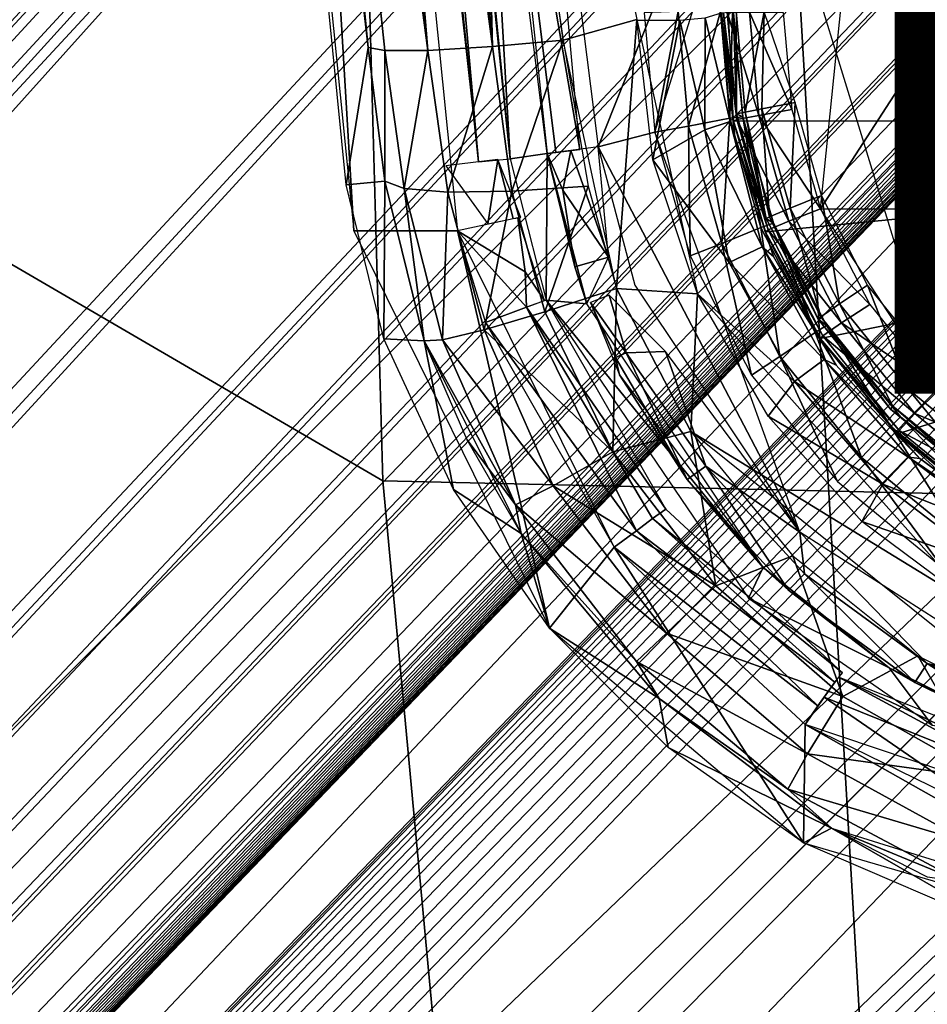
# Model space of a CAD drawing. Units: inches. Extents: x -12.2 to 11.4, y -10.6 to 10.4.
# Drawn here: x -4 to -3.5, y -3.6 to -3 of the extents above; entities that cross this region are included whole.
import ezdxf

# ---------------------------------------------------------------- set-up
doc = ezdxf.new("R2010")
doc.units = ezdxf.units.IN
doc.header["$MEASUREMENT"] = 0
for name, color, linetype in [('SEAT-BASE', 5, 'Continuous'), ('SEAT-FABRIC', 5, 'Continuous'), ('SEAT-PROD_NO', 7, 'Continuous')]:
    doc.layers.add(name, color=color, linetype=linetype)
doc.styles.get("Standard").update_dxf_attribs({"font": 'arial.ttf'})

msp = doc.modelspace()

# ---------------------------------------------------------------- linework, layer by layer
at = {"layer": 'SEAT-BASE'}
for points in [[(-8.94937, -8.25812, 2.9643), (-2.27899, -1.05576, 7.833), (-8.93879, -8.24522, 2.93097)], [(-8.94937, -8.25812, 2.9643), (-2.28788, -1.06902, 7.86458), (-2.27899, -1.05576, 7.833)], [(-8.93383, -8.3203, 2.54361), (-8.93879, -8.24522, 2.93097), (-2.27899, -1.05576, 7.833)], [(-8.93383, -8.3203, 2.54361), (-2.27899, -1.05576, 7.833), (-2.24953, -1.08522, 7.13843)], [(-8.95122, -8.26765, 2.98083), (-2.28788, -1.06902, 7.86458), (-8.94937, -8.25812, 2.9643)], [(-8.95122, -8.26765, 2.98083), (-2.28921, -1.07837, 7.8801), (-2.28788, -1.06902, 7.86458)], [(-8.95006, -8.27935, 2.99641), (-2.28921, -1.07837, 7.8801), (-8.95122, -8.26765, 2.98083)], [(-8.95006, -8.27935, 2.99641), (-2.28775, -1.08964, 7.89466), (-2.28921, -1.07837, 7.8801)], [(-8.93383, -8.3203, 2.54361), (-2.24953, -1.08522, 7.13843), (-8.87196, -8.38222, 2.26805)], [(-8.87196, -8.38222, 2.26805), (-2.24953, -1.08522, 7.13843), (-8.83855, -8.41561, 2.1663)], [(-8.83855, -8.41561, 2.1663), (-2.24953, -1.08522, 7.13843), (-2.13405, -1.2007, 6.44092)], [(-8.94577, -8.29268, 3.01015), (-2.28775, -1.08964, 7.89466), (-8.95006, -8.27935, 2.99641)], [(-8.94577, -8.29268, 3.01015), (-2.28341, -1.10239, 7.90746), (-2.28775, -1.08964, 7.89466)], [(-8.93876, -8.30679, 3.02132), (-2.28341, -1.10239, 7.90746), (-8.94577, -8.29268, 3.01015)], [(-8.93876, -8.30679, 3.02132), (-2.2766, -1.1158, 7.91789), (-2.28341, -1.10239, 7.90746)], [(-8.91926, -8.33491, 3.03606), (-2.2766, -1.1158, 7.91789), (-8.93876, -8.30679, 3.02132)], [(-8.91926, -8.33491, 3.03606), (-2.26791, -1.12919, 7.92572), (-2.2766, -1.1158, 7.91789)], [(-2.26791, -1.12919, 7.92572), (-8.91926, -8.33491, 3.03606), (-2.25812, -1.14252, 7.93195)], [(-8.91926, -8.33491, 3.03606), (-1.95142, -1.38332, 8.07771), (-2.25812, -1.14252, 7.93195)], [(-8.83855, -8.41561, 2.1663), (-2.13405, -1.2007, 6.44092), (-8.81194, -8.44208, 2.10457)], [(-8.81194, -8.44208, 2.10457), (-2.13405, -1.2007, 6.44092), (-8.79644, -8.45749, 2.07623)], [(-8.79644, -8.45749, 2.07623), (-2.13405, -1.2007, 6.44092), (-2.05573, -1.27901, 6.22097)], [(-8.79644, -8.45749, 2.07623), (-2.05573, -1.27901, 6.22097), (-8.77871, -8.47515, 2.05086)], [(-8.77871, -8.47515, 2.05086), (-2.05573, -1.27901, 6.22097), (-8.76878, -8.48508, 2.03986)], [(-8.76878, -8.48508, 2.03986), (-2.05573, -1.27901, 6.22097), (-2.017, -1.31774, 6.14613)], [(-8.76878, -8.48508, 2.03986), (-2.017, -1.31774, 6.14613), (-8.75809, -8.49578, 2.03053)], [(-8.75809, -8.49578, 2.03053), (-2.017, -1.31774, 6.14613), (-1.98069, -1.35405, 6.09281)], [(-8.75809, -8.49578, 2.03053), (-1.98069, -1.35405, 6.09281), (-8.74667, -8.5072, 2.02335)], [(-8.74667, -8.5072, 2.02335), (-1.98069, -1.35405, 6.09281), (-1.94833, -1.38642, 6.05867)], [(-8.7757, -8.4784, 3.09786), (-1.95142, -1.38332, 8.07771), (-8.91926, -8.33491, 3.03606)], [(-8.7757, -8.4784, 3.09786), (-1.66671, -1.66803, 8.11854), (-1.95142, -1.38332, 8.07771)], [(-8.74667, -8.5072, 2.02335), (-1.94833, -1.38642, 6.05867), (-8.73461, -8.51932, 2.01869)], [(-8.73461, -8.51932, 2.01869), (-1.94833, -1.38642, 6.05867), (-8.72868, -8.52533, 2.0174)], [(-8.72868, -8.52533, 2.0174), (-1.94833, -1.38642, 6.05867), (-1.9214, -1.41334, 6.04015)], [(-1.74377, -1.40691, 7.8527), (-5.79137, -5.60276, 4.91752), (-5.78747, -5.5951, 4.90132)], [(-1.74766, -1.41429, 7.86849), (-5.79137, -5.60276, 4.91752), (-1.74377, -1.40691, 7.8527)], [(-1.87889, -1.46353, 6.04599), (-1.74377, -1.40691, 7.8527), (-5.78747, -5.5951, 4.90132)], [(-8.72868, -8.52533, 2.0174), (-1.9214, -1.41334, 6.04015), (-8.72261, -8.53148, 2.01663)], [(-8.72261, -8.53148, 2.01663), (-1.9214, -1.41334, 6.04015), (-8.71619, -8.53796, 2.01627)], [(-8.71619, -8.53796, 2.01627), (-1.9214, -1.41334, 6.04015), (-1.90133, -1.43342, 6.03304)], [(-3.72676, -3.02572, 15.6259), (-3.85991, -1.4115, 15.5493), (-3.73675, -2.64694, 15.58166)], [(-3.72676, -3.02572, 15.6259), (-3.83297, -2.22267, 15.59568), (-3.85991, -1.4115, 15.5493)], [(-1.74904, -1.42364, 7.88366), (-5.79137, -5.60276, 4.91752), (-1.74766, -1.41429, 7.86849)], [(-1.74904, -1.42364, 7.88366), (-5.79263, -5.61249, 4.93303), (-5.79137, -5.60276, 4.91752)], [(-1.74794, -1.43461, 7.89772), (-5.79263, -5.61249, 4.93303), (-1.74904, -1.42364, 7.88366)], [(-8.71619, -8.53796, 2.01627), (-1.90133, -1.43342, 6.03304), (-1.88942, -1.44533, 6.03192)], [(-1.74794, -1.43461, 7.89772), (-5.79126, -5.62389, 4.94733), (-5.79263, -5.61249, 4.93303)], [(-1.74439, -1.44686, 7.91022), (-5.79126, -5.62389, 4.94733), (-1.74794, -1.43461, 7.89772)], [(-8.71619, -8.53796, 2.01627), (-1.88942, -1.44533, 6.03192), (-8.70994, -8.54423, 2.01618)], [(-1.88619, -1.44856, 6.03192), (-8.70994, -8.54423, 2.01618), (-1.88942, -1.44533, 6.03192)], [(-5.88434, -5.61005, 3.67787), (-8.70994, -8.54423, 2.01618), (-1.88619, -1.44856, 6.03192)], [(-1.88619, -1.44856, 6.03192), (-5.88036, -5.6142, 3.67844), (-5.88434, -5.61005, 3.67787)], [(-1.88402, -1.45071, 6.03203), (-5.88036, -5.6142, 3.67844), (-1.88619, -1.44856, 6.03192)], [(-1.88199, -1.45297, 6.03257), (-5.88036, -5.6142, 3.67844), (-1.88402, -1.45071, 6.03203)], [(-1.74439, -1.44686, 7.91022), (-5.78728, -5.63661, 4.95989), (-5.79126, -5.62389, 4.94733)], [(-1.73842, -1.46, 7.92069), (-5.78728, -5.63661, 4.95989), (-1.74439, -1.44686, 7.91022)], [(-1.88199, -1.45297, 6.03257), (-5.8786, -5.61654, 3.67959), (-5.88036, -5.6142, 3.67844)], [(-1.88027, -1.45531, 6.0338), (-5.8786, -5.61654, 3.67959), (-1.88199, -1.45297, 6.03257)], [(-1.88027, -1.45531, 6.0338), (-5.87723, -5.61889, 3.68141), (-5.8786, -5.61654, 3.67959)], [(-1.879, -1.45753, 6.03557), (-5.87723, -5.61889, 3.68141), (-1.88027, -1.45531, 6.0338)], [(-1.879, -1.45753, 6.03557), (-5.87637, -5.62103, 3.68373), (-5.87723, -5.61889, 3.68141)], [(-1.87794, -1.46128, 6.0404), (-5.87704, -5.62499, 3.69186), (-5.87612, -5.62276, 3.68635)], [(-1.87824, -1.46257, 6.04319), (-5.87704, -5.62499, 3.69186), (-1.87794, -1.46128, 6.0404)], [(-5.87704, -5.62499, 3.69186), (-1.87824, -1.46257, 6.04319), (-1.87889, -1.46353, 6.04599)], [(-1.87821, -1.45954, 6.03777), (-5.87637, -5.62103, 3.68373), (-1.879, -1.45753, 6.03557)], [(-1.87821, -1.45954, 6.03777), (-5.87612, -5.62276, 3.68635), (-5.87637, -5.62103, 3.68373)], [(-1.87794, -1.46128, 6.0404), (-5.87612, -5.62276, 3.68635), (-1.87821, -1.45954, 6.03777)], [(-1.73842, -1.46, 7.92069), (-5.78076, -5.65022, 4.97024), (-5.78728, -5.63661, 4.95989)], [(-1.7302, -1.47365, 7.92879), (-5.78076, -5.65022, 4.97024), (-1.73842, -1.46, 7.92069)], [(-1.87889, -1.46353, 6.04599), (-5.78747, -5.5951, 4.90132), (-5.87704, -5.62499, 3.69186)], [(-1.7302, -1.47365, 7.92879), (-5.77197, -5.66426, 4.97811), (-5.78076, -5.65022, 4.97024)], [(-1.72007, -1.48733, 7.93431), (-5.77197, -5.66426, 4.97811), (-1.7302, -1.47365, 7.92879)], [(-1.72007, -1.48733, 7.93431), (-5.76125, -5.67823, 4.98324), (-5.77197, -5.66426, 4.97811)], [(-1.70835, -1.50058, 7.93704), (-5.76125, -5.67823, 4.98324), (-1.72007, -1.48733, 7.93431)], [(-5.76125, -5.67823, 4.98324), (-1.70835, -1.50058, 7.93704), (-5.74893, -5.69164, 4.98539)], [(-1.60366, -1.60499, 7.94304), (-5.74893, -5.69164, 4.98539), (-1.70835, -1.50058, 7.93704)], [(-3.92405, -1.51361, 15.62211), (-3.83297, -2.22267, 15.59568), (-3.76769, -3.02818, 15.66735)], [(-3.90784, -1.96508, 15.67074), (-3.92405, -1.51361, 15.62211), (-3.76769, -3.02818, 15.66735)], [(-3.7156, -3.09666, 16.0971), (-3.73588, -2.74494, 15.84516), (-3.86993, -1.52958, 16.06731)], [(-3.86993, -1.52958, 16.06731), (-3.8682, -1.61033, 16.0815), (-3.7156, -3.09666, 16.0971)], [(-3.91075, -1.53179, 16.10287), (-3.97391, -1.55624, 16.10035), (-3.81443, -3.14226, 16.13094)], [(-3.7355, -3.0985, 16.12769), (-3.89189, -1.61168, 16.10213), (-3.91075, -1.53179, 16.10287)], [(-3.91075, -1.53179, 16.10287), (-3.81443, -3.14226, 16.13094), (-3.74868, -3.14224, 16.13381)], [(-3.80543, -3.02631, 15.76929), (-3.97391, -1.55624, 16.10035), (-3.93857, -1.66876, 15.70712)], [(-3.80543, -3.02631, 15.76929), (-3.81922, -3.11316, 16.13015), (-3.97391, -1.55624, 16.10035)], [(-5.74186, -5.74319, 4.97007), (-5.74893, -5.69164, 4.98539), (-1.60366, -1.60499, 7.94304)], [(-5.69032, -5.75027, 4.98539), (-5.74186, -5.74319, 4.97007), (-1.60366, -1.60499, 7.94304)], [(-5.69032, -5.75027, 4.98539), (-1.60366, -1.60499, 7.94304), (-1.49925, -1.70967, 7.93704)], [(-3.7355, -3.0985, 16.12769), (-3.8682, -1.61033, 16.0815), (-3.89189, -1.61168, 16.10213)], [(-3.7156, -3.09666, 16.0971), (-3.8682, -1.61033, 16.0815), (-3.7355, -3.0985, 16.12769)], [(-1.66671, -1.66803, 8.11854), (-8.7757, -8.4784, 3.09786), (-8.62642, -8.62775, 3.11854)], [(-8.47707, -8.77703, 3.09786), (-1.66671, -1.66803, 8.11854), (-8.62642, -8.62775, 3.11854)], [(-1.66671, -1.66803, 8.11854), (-8.47707, -8.77703, 3.09786), (-1.38199, -1.95275, 8.07771)], [(-3.90784, -1.96508, 15.67074), (-3.79484, -3.02825, 15.71894), (-3.93857, -1.66876, 15.70712)], [(-3.93857, -1.66876, 15.70712), (-3.79484, -3.02825, 15.71894), (-3.80543, -3.02631, 15.76929)], [(-1.486, -1.7214, 7.93431), (-5.69032, -5.75027, 4.98539), (-1.49925, -1.70967, 7.93704)], [(-5.69032, -5.75027, 4.98539), (-1.486, -1.7214, 7.93431), (-5.6769, -5.76257, 4.98324)], [(-5.6769, -5.76257, 4.98324), (-1.486, -1.7214, 7.93431), (-5.66293, -5.7733, 4.97811)], [(-5.66293, -5.7733, 4.97811), (-1.486, -1.7214, 7.93431), (-1.47232, -1.73153, 7.92879)], [(-5.66293, -5.7733, 4.97811), (-1.47232, -1.73153, 7.92879), (-1.45867, -1.73975, 7.92069)], [(-5.66293, -5.7733, 4.97811), (-1.45867, -1.73975, 7.92069), (-5.64889, -5.78208, 4.97024)], [(-5.64889, -5.78208, 4.97024), (-1.45867, -1.73975, 7.92069), (-1.44553, -1.74572, 7.91022)], [(-5.64889, -5.78208, 4.97024), (-1.44553, -1.74572, 7.91022), (-5.63528, -5.78861, 4.95989)], [(-5.63528, -5.78861, 4.95989), (-1.44553, -1.74572, 7.91022), (-1.43329, -1.74926, 7.89772)], [(-5.63528, -5.78861, 4.95989), (-1.43329, -1.74926, 7.89772), (-5.62257, -5.79259, 4.94733)], [(-5.62257, -5.79259, 4.94733), (-1.43329, -1.74926, 7.89772), (-1.42231, -1.75037, 7.88366)], [(-5.60143, -5.7927, 4.91752), (-1.40558, -1.7451, 7.8527), (-5.59377, -5.7888, 4.90132)], [(-5.60143, -5.7927, 4.91752), (-1.41296, -1.74898, 7.86849), (-1.40558, -1.7451, 7.8527)], [(-5.60143, -5.7927, 4.91752), (-1.42231, -1.75037, 7.88366), (-1.41296, -1.74898, 7.86849)], [(-1.40558, -1.7451, 7.8527), (-1.4622, -1.88021, 6.04599), (-5.59377, -5.7888, 4.90132)], [(-5.62257, -5.79259, 4.94733), (-1.42231, -1.75037, 7.88366), (-5.61116, -5.79395, 4.93303)], [(-5.61116, -5.79395, 4.93303), (-1.42231, -1.75037, 7.88366), (-5.60143, -5.7927, 4.91752)], [(-5.59377, -5.7888, 4.90132), (-1.4622, -1.88021, 6.04599), (-5.62366, -5.87836, 3.69186)], [(-1.4622, -1.88021, 6.04599), (-5.62143, -5.87744, 3.68635), (-5.62366, -5.87836, 3.69186)], [(-1.45995, -1.87927, 6.0404), (-5.62143, -5.87744, 3.68635), (-1.46124, -1.87957, 6.04319)], [(-1.45822, -1.87953, 6.03777), (-5.62143, -5.87744, 3.68635), (-1.45995, -1.87927, 6.0404)], [(-1.45822, -1.87953, 6.03777), (-5.6197, -5.8777, 3.68373), (-5.62143, -5.87744, 3.68635)], [(-1.46124, -1.87957, 6.04319), (-5.62143, -5.87744, 3.68635), (-1.4622, -1.88021, 6.04599)], [(-1.45621, -1.88033, 6.03557), (-5.6197, -5.8777, 3.68373), (-1.45822, -1.87953, 6.03777)], [(-1.45621, -1.88033, 6.03557), (-5.61757, -5.87856, 3.68141), (-5.6197, -5.8777, 3.68373)], [(-1.45399, -1.8816, 6.0338), (-5.61757, -5.87856, 3.68141), (-1.45621, -1.88033, 6.03557)], [(-1.45399, -1.8816, 6.0338), (-5.61521, -5.87993, 3.67959), (-5.61757, -5.87856, 3.68141)], [(-1.45164, -1.88332, 6.03257), (-5.61521, -5.87993, 3.67959), (-1.45399, -1.8816, 6.0338)], [(-1.45164, -1.88332, 6.03257), (-5.61287, -5.88169, 3.67844), (-5.61521, -5.87993, 3.67959)], [(-1.44938, -1.88535, 6.03203), (-5.61287, -5.88169, 3.67844), (-1.45164, -1.88332, 6.03257)], [(-1.44938, -1.88535, 6.03203), (-5.60873, -5.88567, 3.67787), (-5.61287, -5.88169, 3.67844)], [(-5.60873, -5.88567, 3.67787), (-1.44938, -1.88535, 6.03203), (-1.44723, -1.88752, 6.03192)], [(-8.54291, -8.71127, 2.01618), (-1.44723, -1.88752, 6.03192), (-1.444, -1.89075, 6.03192)], [(-8.54291, -8.71127, 2.01618), (-5.60873, -5.88567, 3.67787), (-1.44723, -1.88752, 6.03192)], [(-1.444, -1.89075, 6.03192), (-8.53663, -8.71752, 2.01627), (-8.54291, -8.71127, 2.01618)], [(-1.43209, -1.90266, 6.03304), (-8.53663, -8.71752, 2.01627), (-1.444, -1.89075, 6.03192)], [(-1.41201, -1.92274, 6.04015), (-8.53663, -8.71752, 2.01627), (-1.43209, -1.90266, 6.03304)], [(-1.41201, -1.92274, 6.04015), (-8.53015, -8.72393, 2.01663), (-8.53663, -8.71752, 2.01627)], [(-1.41201, -1.92274, 6.04015), (-8.524, -8.73, 2.0174), (-8.53015, -8.72393, 2.01663)], [(-1.38508, -1.94966, 6.05867), (-8.524, -8.73, 2.0174), (-1.41201, -1.92274, 6.04015)], [(-1.38508, -1.94966, 6.05867), (-8.51799, -8.73594, 2.01869), (-8.524, -8.73, 2.0174)], [(-1.38508, -1.94966, 6.05867), (-8.50588, -8.748, 2.02335), (-8.51799, -8.73594, 2.01869)], [(-1.35272, -1.98201, 6.09281), (-8.50588, -8.748, 2.02335), (-1.38508, -1.94966, 6.05867)], [(-1.38199, -1.95275, 8.07771), (-8.47707, -8.77703, 3.09786), (-8.33358, -8.92059, 3.03606)], [(-1.38199, -1.95275, 8.07771), (-8.33358, -8.92059, 3.03606), (-1.14119, -2.25945, 7.93195)], [(-3.79484, -3.02825, 15.71894), (-3.90784, -1.96508, 15.67074), (-3.76769, -3.02818, 15.66735)], [(-1.35272, -1.98201, 6.09281), (-8.49446, -8.75942, 2.03053), (-8.50588, -8.748, 2.02335)], [(-1.31642, -2.01833, 6.14613), (-8.49446, -8.75942, 2.03053), (-1.35272, -1.98201, 6.09281)], [(-1.31642, -2.01833, 6.14613), (-8.48376, -8.7701, 2.03986), (-8.49446, -8.75942, 2.03053)], [(-1.27768, -2.05706, 6.22097), (-8.48376, -8.7701, 2.03986), (-1.31642, -2.01833, 6.14613)], [(-1.27768, -2.05706, 6.22097), (-8.47382, -8.78003, 2.05086), (-8.48376, -8.7701, 2.03986)], [(-1.27768, -2.05706, 6.22097), (-8.45616, -8.79777, 2.07623), (-8.47382, -8.78003, 2.05086)], [(-1.19936, -2.13537, 6.44092), (-8.45616, -8.79777, 2.07623), (-1.27768, -2.05706, 6.22097)], [(-1.19936, -2.13537, 6.44092), (-8.44075, -8.81327, 2.10457), (-8.45616, -8.79777, 2.07623)], [(-1.19936, -2.13537, 6.44092), (-8.41428, -8.83988, 2.1663), (-8.44075, -8.81327, 2.10457)], [(-1.08389, -2.25086, 7.13843), (-8.41428, -8.83988, 2.1663), (-1.19936, -2.13537, 6.44092)], [(-3.83297, -2.22267, 15.59568), (-3.72676, -3.02572, 15.6259), (-3.76769, -3.02818, 15.66735)], [(-1.08389, -2.25086, 7.13843), (-8.38089, -8.87329, 2.26805), (-8.41428, -8.83988, 2.1663)], [(-1.08389, -2.25086, 7.13843), (-8.31897, -8.93516, 2.54361), (-8.38089, -8.87329, 2.26805)], [(-8.24389, -8.94012, 2.93097), (-8.31897, -8.93516, 2.54361), (-1.08389, -2.25086, 7.13843)], [(-8.24389, -8.94012, 2.93097), (-1.08389, -2.25086, 7.13843), (-1.05443, -2.28032, 7.833)], [(-8.33358, -8.92059, 3.03606), (-1.12787, -2.26923, 7.92572), (-1.14119, -2.25945, 7.93195)], [(-1.12787, -2.26923, 7.92572), (-8.33358, -8.92059, 3.03606), (-1.11447, -2.27793, 7.91789)], [(-1.11447, -2.27793, 7.91789), (-8.33358, -8.92059, 3.03606), (-8.30546, -8.94009, 3.02132)], [(-1.11447, -2.27793, 7.91789), (-8.30546, -8.94009, 3.02132), (-1.10106, -2.28474, 7.90746)], [(-1.10106, -2.28474, 7.90746), (-8.30546, -8.94009, 3.02132), (-8.29136, -8.9471, 3.01015)], [(-1.10106, -2.28474, 7.90746), (-8.29136, -8.9471, 3.01015), (-1.08832, -2.28907, 7.89466)], [(-1.05443, -2.28032, 7.833), (-8.25679, -8.9507, 2.9643), (-8.24389, -8.94012, 2.93097)], [(-1.0677, -2.28922, 7.86458), (-8.25679, -8.9507, 2.9643), (-1.05443, -2.28032, 7.833)], [(-1.08832, -2.28907, 7.89466), (-8.29136, -8.9471, 3.01015), (-8.27802, -8.95138, 2.99641)], [(-1.08832, -2.28907, 7.89466), (-8.27802, -8.95138, 2.99641), (-1.07704, -2.29053, 7.8801)], [(-1.07704, -2.29053, 7.8801), (-8.27802, -8.95138, 2.99641), (-8.26632, -8.95256, 2.98083)], [(-1.0677, -2.28922, 7.86458), (-8.26632, -8.95256, 2.98083), (-8.25679, -8.9507, 2.9643)], [(-1.07704, -2.29053, 7.8801), (-8.26632, -8.95256, 2.98083), (-1.0677, -2.28922, 7.86458)], [(-3.77989, -2.3046, 15.56713), (-3.63552, -3.00852, 15.58093), (-3.68206, -3.02173, 15.60067)], [(-3.72676, -3.02572, 15.6259), (-3.73675, -2.64694, 15.58166), (-3.68206, -3.02173, 15.60067)], [(-3.65978, -3.08916, 15.82243), (-3.50773, -2.70729, 15.82907), (-3.70066, -2.76711, 15.82064)], [(-3.62395, -3.07988, 15.82399), (-3.50773, -2.70729, 15.82907), (-3.65978, -3.08916, 15.82243)], [(-3.73588, -2.74494, 15.84516), (-3.7156, -3.09666, 16.0971), (-3.69222, -3.09334, 15.85089)], [(-3.67144, -3.09072, 15.82417), (-3.70066, -2.76711, 15.82064), (-3.7268, -2.77018, 15.8329)], [(-3.67144, -3.09072, 15.82417), (-3.7268, -2.77018, 15.8329), (-3.68657, -3.09267, 15.83563)], [(-3.68657, -3.09267, 15.83563), (-3.7268, -2.77018, 15.8329), (-3.69222, -3.09334, 15.85089)], [(-3.48776, -2.81959, 15.71172), (-3.37995, -2.91317, 15.71642), (-3.51932, -3.12838, 15.71034)], [(-3.53507, -2.94622, 16.14313), (-3.44864, -3.22727, 16.14691), (-3.40798, -2.8265, 16.14868)], [(-3.51932, -3.12838, 15.71034), (-3.37995, -2.91317, 15.71642), (-3.37048, -3.12873, 15.71684)], [(-2.82788, -3.00505, 15.70112), (-2.83437, -3.07299, 15.70359), (-3.57899, -2.97035, 15.66965)], [(-3.57899, -2.97035, 15.66965), (-2.83437, -3.07299, 15.70359), (-3.57431, -3.07271, 15.66998)], [(-3.63077, -3.00446, 15.8237), (-3.62395, -3.07988, 15.82399), (-3.60923, -3.0035, 15.82879)], [(-3.60923, -3.0035, 15.82879), (-3.62395, -3.07988, 15.82399), (-3.60276, -3.07601, 15.82907)], [(-3.60923, -3.0035, 15.82879), (-3.60276, -3.07601, 15.82907), (-3.58255, -3.00357, 15.85257)], [(-3.58255, -3.00357, 15.85257), (-3.60276, -3.07601, 15.82907), (-3.57653, -3.07103, 15.85283)], [(-3.57638, -3.07307, 15.61721), (-3.59217, -3.00758, 15.59113), (-3.58196, -3.00446, 15.61639)], [(-3.58255, -3.00357, 15.85257), (-3.57653, -3.07103, 15.85283), (-3.57486, -3.0036, 15.87449)], [(-3.58196, -3.00446, 15.61639), (-3.58053, -3.00446, 15.67101), (-3.57425, -3.07299, 15.67128)], [(-3.58196, -3.00446, 15.61639), (-3.57425, -3.07299, 15.67128), (-3.57348, -3.08321, 15.62542)], [(-3.57638, -3.07307, 15.61721), (-3.58196, -3.00446, 15.61639), (-3.57348, -3.08321, 15.62542)], [(-3.57224, -3.07193, 15.68313), (-3.58053, -3.00446, 15.67101), (-3.57837, -3.00389, 15.68286)], [(-3.58053, -3.00446, 15.67101), (-3.57224, -3.07193, 15.68313), (-3.57425, -3.07299, 15.67128)], [(-3.55825, -3.06921, 15.70222), (-3.57837, -3.00389, 15.68286), (-3.56413, -3.00391, 15.70196)], [(-3.57837, -3.00389, 15.68286), (-3.55825, -3.06921, 15.70222), (-3.57224, -3.07193, 15.68313)], [(-3.5743, -3.00446, 15.88373), (-3.57236, -3.06822, 16.10313), (-3.57812, -3.00361, 16.10288)], [(-3.57486, -3.0036, 15.87449), (-3.57653, -3.07103, 15.85283), (-3.56827, -3.07016, 15.88399)], [(-3.57236, -3.06822, 16.10313), (-3.5743, -3.00446, 15.88373), (-3.56827, -3.07016, 15.88399)], [(-3.56695, -3.06713, 16.1239), (-3.55483, -3.00366, 16.13951), (-3.57262, -3.00363, 16.12365)], [(-3.56695, -3.06713, 16.1239), (-3.57262, -3.00363, 16.12365), (-3.57236, -3.06822, 16.10313)], [(-3.55624, -3.06508, 16.13579), (-3.55483, -3.00366, 16.13951), (-3.56695, -3.06713, 16.1239)], [(-3.53731, -3.06558, 15.70955), (-3.56413, -3.00391, 15.70196), (-3.54289, -3.0042, 15.70931)], [(-3.56413, -3.00391, 15.70196), (-3.53731, -3.06558, 15.70955), (-3.55825, -3.06921, 15.70222)], [(-3.53535, -3.06116, 16.14312), (-3.55483, -3.00366, 16.13951), (-3.55624, -3.06508, 16.13579)], [(-3.63552, -3.00852, 15.58093), (-3.64824, -3.17872, 15.61252), (-3.68206, -3.02173, 15.60067)], [(-3.59714, -3.18209, 15.59597), (-3.64824, -3.17872, 15.61252), (-3.63552, -3.00852, 15.58093)], [(-3.62522, -3.09741, 15.5899), (-3.63552, -3.00895, 15.58098), (-3.60827, -3.00892, 15.58054)], [(-3.62522, -3.09741, 15.5899), (-3.60827, -3.00892, 15.58054), (-3.59247, -3.07829, 15.59271)], [(-3.59247, -3.07829, 15.59271), (-3.60827, -3.00892, 15.58054), (-3.59217, -3.00758, 15.59113)], [(-3.59247, -3.07829, 15.59271), (-3.59217, -3.00758, 15.59113), (-3.57638, -3.07307, 15.61721)], [(-3.75505, -3.1177, 15.67365), (-3.76769, -3.02818, 15.66735), (-3.72676, -3.02572, 15.6259)], [(-3.75505, -3.1177, 15.67365), (-3.72676, -3.02572, 15.6259), (-3.71439, -3.11714, 15.63355)], [(-3.71439, -3.11714, 15.63355), (-3.72676, -3.02572, 15.6259), (-3.68206, -3.02173, 15.60067)], [(-3.71439, -3.11714, 15.63355), (-3.68206, -3.02173, 15.60067), (-3.66628, -3.11405, 15.60746)], [(-3.80543, -3.02631, 15.76929), (-3.79474, -3.1109, 15.77687), (-3.81922, -3.11316, 16.13015)], [(-3.79484, -3.02825, 15.71894), (-3.79474, -3.1109, 15.77687), (-3.80543, -3.02631, 15.76929)], [(-3.78267, -3.11548, 15.7236), (-3.79484, -3.02825, 15.71894), (-3.76769, -3.02818, 15.66735)], [(-3.79474, -3.1109, 15.77687), (-3.79484, -3.02825, 15.71894), (-3.78267, -3.11548, 15.7236)], [(-3.78267, -3.11548, 15.7236), (-3.76769, -3.02818, 15.66735), (-3.75505, -3.1177, 15.67365)], [(-3.53834, -3.12795, 16.13657), (-3.53535, -3.06116, 16.14312), (-3.55624, -3.06508, 16.13579)], [(-3.53535, -3.06116, 16.14312), (-3.53834, -3.12795, 16.13657), (-3.51862, -3.11998, 16.14385)], [(-3.55355, -3.13437, 16.10395), (-3.56695, -3.06713, 16.1239), (-3.57236, -3.06822, 16.10313)], [(-3.57236, -3.06822, 16.10313), (-3.56827, -3.07016, 15.88399), (-3.55355, -3.13437, 16.10395)], [(-3.53916, -3.13603, 15.70305), (-3.57224, -3.07193, 15.68313), (-3.55825, -3.06921, 15.70222)], [(-3.55154, -3.13345, 16.11751), (-3.55624, -3.06508, 16.13579), (-3.56695, -3.06713, 16.1239)], [(-3.56695, -3.06713, 16.1239), (-3.55355, -3.13437, 16.10395), (-3.55154, -3.13345, 16.11751)], [(-3.51932, -3.12838, 15.71034), (-3.55825, -3.06921, 15.70222), (-3.53731, -3.06558, 15.70955)], [(-3.55825, -3.06921, 15.70222), (-3.51932, -3.12838, 15.71034), (-3.53916, -3.13603, 15.70305)], [(-3.55624, -3.06508, 16.13579), (-3.55154, -3.13345, 16.11751), (-3.53834, -3.12795, 16.13657)], [(-3.58164, -3.15021, 15.82999), (-3.57653, -3.07103, 15.85283), (-3.60276, -3.07601, 15.82907)], [(-3.55603, -3.15227, 15.61469), (-3.59247, -3.07829, 15.59271), (-3.57638, -3.07307, 15.61721)], [(-3.57653, -3.07103, 15.85283), (-3.58164, -3.15021, 15.82999), (-3.55688, -3.14008, 15.85369)], [(-3.55688, -3.14008, 15.85369), (-3.56827, -3.07016, 15.88399), (-3.57653, -3.07103, 15.85283)], [(-3.57638, -3.07307, 15.61721), (-3.54895, -3.15853, 15.63143), (-3.55603, -3.15227, 15.61469)], [(-3.57638, -3.07307, 15.61721), (-3.57348, -3.08321, 15.62542), (-3.54895, -3.15853, 15.63143)], [(-3.57431, -3.07271, 15.66998), (-2.83437, -3.07299, 15.70359), (-3.55423, -3.14283, 15.67095)], [(-3.55236, -3.14156, 15.68399), (-3.57425, -3.07299, 15.67128), (-3.57224, -3.07193, 15.68313)], [(-3.57348, -3.08321, 15.62542), (-3.57425, -3.07299, 15.67128), (-3.55411, -3.14308, 15.67216)], [(-3.57425, -3.07299, 15.67128), (-3.55236, -3.14156, 15.68399), (-3.55411, -3.14308, 15.67216)], [(-3.57224, -3.07193, 15.68313), (-3.53916, -3.13603, 15.70305), (-3.55236, -3.14156, 15.68399)], [(-3.55355, -3.13437, 16.10395), (-3.56827, -3.07016, 15.88399), (-3.54897, -3.13738, 15.88483)], [(-3.56827, -3.07016, 15.88399), (-3.55688, -3.14008, 15.85369), (-3.54897, -3.13738, 15.88483)], [(-3.55423, -3.14283, 15.67095), (-2.83437, -3.07299, 15.70359), (-3.51937, -3.2103, 15.67255)], [(-3.51937, -3.2103, 15.67255), (-2.83437, -3.07299, 15.70359), (-3.47056, -3.27056, 15.67477)], [(-3.47056, -3.27056, 15.67477), (-2.83437, -3.07299, 15.70359), (-3.44169, -3.29665, 15.67607)], [(-3.62395, -3.07988, 15.82399), (-3.65978, -3.08916, 15.82243), (-3.53228, -3.3327, 15.828)], [(-3.57706, -3.16228, 15.59462), (-3.62522, -3.09741, 15.5899), (-3.59247, -3.07829, 15.59271)], [(-3.60169, -3.15812, 15.82497), (-3.60276, -3.07601, 15.82907), (-3.62395, -3.07988, 15.82399)], [(-3.60276, -3.07601, 15.82907), (-3.60169, -3.15812, 15.82497), (-3.58164, -3.15021, 15.82999)], [(-3.59247, -3.07829, 15.59271), (-3.55603, -3.15227, 15.61469), (-3.57706, -3.16228, 15.59462)], [(-3.57348, -3.08321, 15.62542), (-3.55411, -3.14308, 15.67216), (-3.54895, -3.15853, 15.63143)], [(-3.69222, -3.09334, 15.85089), (-3.7156, -3.09666, 16.0971), (-3.69278, -3.18604, 16.0989)], [(-3.69222, -3.09334, 15.85089), (-3.69278, -3.18604, 16.0989), (-3.66713, -3.18831, 15.85198)], [(-3.69222, -3.09334, 15.85089), (-3.68232, -3.11659, 15.83542), (-3.67717, -3.09147, 15.82688)], [(-3.69222, -3.09334, 15.85089), (-3.67469, -3.16496, 15.84633), (-3.68232, -3.11659, 15.83542)], [(-3.67469, -3.16496, 15.84633), (-3.69222, -3.09334, 15.85089), (-3.66713, -3.1883, 15.85198)], [(-3.65334, -3.15893, 15.82418), (-3.67717, -3.09147, 15.82688), (-3.68232, -3.11659, 15.83542)], [(-3.65334, -3.15893, 15.82418), (-3.65978, -3.08916, 15.82243), (-3.67717, -3.09147, 15.82688)], [(-3.53228, -3.3327, 15.828), (-3.65978, -3.08916, 15.82243), (-3.63669, -3.17653, 15.82344)], [(-3.7297, -3.13791, 16.12949), (-3.72336, -3.09718, 16.11705), (-3.75616, -3.10111, 16.13267)], [(-3.7137, -3.13452, 16.11375), (-3.72336, -3.09718, 16.11705), (-3.7297, -3.13791, 16.12949)], [(-3.70889, -3.13371, 16.09821), (-3.72336, -3.09718, 16.11705), (-3.7137, -3.13452, 16.11375)], [(-3.62522, -3.09741, 15.5899), (-3.57706, -3.16228, 15.59462), (-3.59714, -3.18209, 15.59597)], [(-3.81922, -3.11316, 16.13015), (-3.79474, -3.1109, 15.77687), (-3.79544, -3.21063, 16.13177)], [(-3.79544, -3.21063, 16.13177), (-3.79474, -3.1109, 15.77687), (-3.77, -3.21182, 15.78267)], [(-3.78267, -3.11548, 15.7236), (-3.77, -3.21182, 15.78267), (-3.79474, -3.1109, 15.77687)], [(-3.75505, -3.1177, 15.67365), (-3.75834, -3.21114, 15.72935), (-3.78267, -3.11548, 15.7236)], [(-3.78267, -3.11548, 15.7236), (-3.75834, -3.21114, 15.72935), (-3.77, -3.21182, 15.78267)], [(-3.75505, -3.1177, 15.67365), (-3.7321, -3.2049, 15.67928), (-3.75834, -3.21114, 15.72935)], [(-3.71439, -3.11714, 15.63355), (-3.7321, -3.2049, 15.67928), (-3.75505, -3.1177, 15.67365)], [(-3.71439, -3.11714, 15.63355), (-3.69365, -3.19355, 15.63894), (-3.7321, -3.2049, 15.67928)], [(-3.66628, -3.11405, 15.60746), (-3.69365, -3.19355, 15.63894), (-3.71439, -3.11714, 15.63355)], [(-3.69365, -3.19355, 15.63894), (-3.66628, -3.11405, 15.60746), (-3.64824, -3.17872, 15.61252)], [(-3.67469, -3.16496, 15.84633), (-3.65334, -3.15893, 15.82418), (-3.68232, -3.11659, 15.83542)], [(-3.5072, -3.18848, 16.13793), (-3.51862, -3.11998, 16.14385), (-3.53834, -3.12795, 16.13657)], [(-3.51862, -3.11998, 16.14385), (-3.5072, -3.18848, 16.13793), (-3.4895, -3.17663, 16.14513)], [(-3.519, -3.19669, 16.11893), (-3.53834, -3.12795, 16.13657), (-3.55154, -3.13345, 16.11751)], [(-3.48809, -3.18883, 15.7117), (-3.53916, -3.13603, 15.70305), (-3.51932, -3.12838, 15.71034)], [(-3.53834, -3.12795, 16.13657), (-3.519, -3.19669, 16.11893), (-3.5072, -3.18848, 16.13793)], [(-3.51932, -3.12838, 15.71034), (-3.37048, -3.12873, 15.71684), (-3.44435, -3.24281, 15.71361)], [(-3.71066, -3.13395, 16.10671), (-3.74886, -3.14226, 16.1338), (-3.70603, -3.16814, 16.11683)], [(-3.71066, -3.13395, 16.10671), (-3.70603, -3.16814, 16.11683), (-3.69377, -3.18632, 16.10485)], [(-3.52267, -3.20655, 15.85518), (-3.54897, -3.13738, 15.88483), (-3.55688, -3.14008, 15.85369)], [(-3.52079, -3.19807, 16.10538), (-3.55154, -3.13345, 16.11751), (-3.55355, -3.13437, 16.10395)], [(-3.55355, -3.13437, 16.10395), (-3.54897, -3.13738, 15.88483), (-3.52079, -3.19807, 16.10538)], [(-3.506, -3.20036, 15.7045), (-3.55236, -3.14156, 15.68399), (-3.53916, -3.13603, 15.70305)], [(-3.55154, -3.13345, 16.11751), (-3.52079, -3.19807, 16.10538), (-3.519, -3.19669, 16.11893)], [(-3.54897, -3.13738, 15.88483), (-3.52267, -3.20655, 15.85518), (-3.5155, -3.20204, 15.88629)], [(-3.52079, -3.19807, 16.10538), (-3.54897, -3.13738, 15.88483), (-3.5155, -3.20204, 15.88629)], [(-3.53916, -3.13603, 15.70305), (-3.48809, -3.18883, 15.7117), (-3.506, -3.20036, 15.7045)], [(-3.74886, -3.14226, 16.1338), (-3.81443, -3.14226, 16.13094), (-3.69071, -3.3934, 16.13634)], [(-3.74886, -3.14226, 16.1338), (-3.73105, -3.20021, 16.13458), (-3.70532, -3.19044, 16.12488)], [(-3.74886, -3.14226, 16.1338), (-3.69071, -3.3934, 16.13634), (-3.64978, -3.3423, 16.13813)], [(-3.70532, -3.19044, 16.12488), (-3.70603, -3.16814, 16.11683), (-3.74886, -3.14226, 16.1338)], [(-3.54488, -3.22165, 15.8316), (-3.55688, -3.14008, 15.85369), (-3.58164, -3.15021, 15.82999)], [(-3.55688, -3.14008, 15.85369), (-3.54488, -3.22165, 15.8316), (-3.52267, -3.20655, 15.85518)], [(-3.5178, -3.20858, 15.6855), (-3.55411, -3.14308, 15.67216), (-3.55236, -3.14156, 15.68399)], [(-3.54895, -3.15853, 15.63143), (-3.55411, -3.14308, 15.67216), (-3.5192, -3.21053, 15.67368)], [(-3.55411, -3.14308, 15.67216), (-3.5178, -3.20858, 15.6855), (-3.5192, -3.21053, 15.67368)], [(-3.55236, -3.14156, 15.68399), (-3.506, -3.20036, 15.7045), (-3.5178, -3.20858, 15.6855)], [(-3.56293, -3.23346, 15.82666), (-3.58164, -3.15021, 15.82999), (-3.60169, -3.15812, 15.82497)], [(-3.58164, -3.15021, 15.82999), (-3.56293, -3.23346, 15.82666), (-3.54488, -3.22165, 15.8316)], [(-3.51688, -3.22366, 15.61827), (-3.57706, -3.16228, 15.59462), (-3.55603, -3.15227, 15.61469)], [(-3.50935, -3.2272, 15.63463), (-3.55603, -3.15227, 15.61469), (-3.54895, -3.15853, 15.63143)], [(-3.55603, -3.15227, 15.61469), (-3.50935, -3.2272, 15.63463), (-3.51688, -3.22366, 15.61827)], [(-3.66713, -3.1883, 15.85198), (-3.65334, -3.15893, 15.82418), (-3.67469, -3.16496, 15.84633)], [(-3.53576, -3.23741, 15.59827), (-3.59714, -3.18209, 15.59597), (-3.57706, -3.16228, 15.59462)], [(-3.57706, -3.16228, 15.59462), (-3.51688, -3.22366, 15.61827), (-3.53576, -3.23741, 15.59827)], [(-3.54895, -3.15853, 15.63143), (-3.5192, -3.21053, 15.67368), (-3.50935, -3.2272, 15.63463)], [(-3.70603, -3.16814, 16.11683), (-3.70532, -3.19044, 16.12488), (-3.69377, -3.18632, 16.10485)], [(-3.64824, -3.17872, 15.61252), (-3.65052, -3.28201, 15.64352), (-3.69365, -3.19355, 15.63894)], [(-3.65052, -3.28201, 15.64352), (-3.64824, -3.17872, 15.61252), (-3.60134, -3.26912, 15.61678)], [(-3.59714, -3.18209, 15.59597), (-3.60134, -3.26912, 15.61678), (-3.64824, -3.17872, 15.61252)], [(-3.46353, -3.24255, 16.13983), (-3.4895, -3.17663, 16.14513), (-3.5072, -3.18848, 16.13793)], [(-3.4895, -3.17663, 16.14513), (-3.46353, -3.24255, 16.13983), (-3.44864, -3.22727, 16.14691)], [(-3.61706, -3.31828, 16.10221), (-3.69278, -3.18604, 16.0989), (-3.70532, -3.19044, 16.12488)], [(-3.56479, -3.3746, 16.10449), (-3.55557, -3.35516, 15.85686), (-3.69278, -3.18604, 16.0989)], [(-3.69278, -3.18604, 16.0989), (-3.55557, -3.35516, 15.85686), (-3.66713, -3.18831, 15.85198)], [(-3.66472, -3.18751, 15.84222), (-3.64223, -3.21932, 15.83243), (-3.65298, -3.18302, 15.82793)], [(-3.64628, -3.23329, 15.8529), (-3.64897, -3.22244, 15.84282), (-3.66472, -3.18751, 15.84222)], [(-3.66472, -3.18751, 15.84222), (-3.64897, -3.22244, 15.84282), (-3.64223, -3.21932, 15.83243)], [(-3.65298, -3.18302, 15.82793), (-3.64223, -3.21932, 15.83243), (-3.61718, -3.21863, 15.82429)], [(-3.42135, -3.37932, 15.59773), (-3.60134, -3.26912, 15.61678), (-3.59714, -3.18209, 15.59597)], [(-3.59714, -3.18209, 15.59597), (-3.53576, -3.23741, 15.59827), (-3.55243, -3.25941, 15.59937)], [(-3.65052, -3.28201, 15.64352), (-3.7321, -3.2049, 15.67928), (-3.69365, -3.19355, 15.63894)], [(-3.73105, -3.20021, 16.13458), (-3.63564, -3.33192, 16.13469), (-3.70532, -3.19044, 16.12488)], [(-3.63564, -3.33192, 16.13469), (-3.62553, -3.3242, 16.12552), (-3.70532, -3.19044, 16.12488)], [(-3.62553, -3.3242, 16.12552), (-3.61706, -3.31828, 16.10221), (-3.70532, -3.19044, 16.12488)], [(-3.47339, -3.25318, 16.12093), (-3.5072, -3.18848, 16.13793), (-3.519, -3.19669, 16.11893)], [(-3.5072, -3.18848, 16.13793), (-3.47339, -3.25318, 16.12093), (-3.46353, -3.24255, 16.13983)], [(-3.44435, -3.24281, 15.71361), (-3.506, -3.20036, 15.7045), (-3.48809, -3.18883, 15.7117)], [(-3.64978, -3.3423, 16.13813), (-3.63564, -3.33192, 16.13469), (-3.73105, -3.20021, 16.13458)], [(-3.47485, -3.25501, 16.10739), (-3.519, -3.19669, 16.11893), (-3.52079, -3.19807, 16.10538)], [(-3.52079, -3.19807, 16.10538), (-3.5155, -3.20204, 15.88629), (-3.47485, -3.25501, 16.10739)], [(-3.519, -3.19669, 16.11893), (-3.47485, -3.25501, 16.10739), (-3.47339, -3.25318, 16.12093)], [(-3.6884, -3.30339, 15.68961), (-3.75834, -3.21114, 15.72935), (-3.7321, -3.2049, 15.67928)], [(-3.6884, -3.30339, 15.68961), (-3.7321, -3.2049, 15.67928), (-3.65052, -3.28201, 15.64352)], [(-3.47471, -3.26594, 15.85727), (-3.5155, -3.20204, 15.88629), (-3.52267, -3.20655, 15.85518)], [(-3.45952, -3.25781, 15.70653), (-3.5178, -3.20858, 15.6855), (-3.506, -3.20036, 15.7045)], [(-3.47485, -3.25501, 16.10739), (-3.5155, -3.20204, 15.88629), (-3.46864, -3.25978, 15.88834)], [(-3.5155, -3.20204, 15.88629), (-3.47471, -3.26594, 15.85727), (-3.46864, -3.25978, 15.88834)], [(-3.506, -3.20036, 15.7045), (-3.44435, -3.24281, 15.71361), (-3.45952, -3.25781, 15.70653)], [(-3.77, -3.21182, 15.78267), (-3.75145, -3.30589, 16.13369), (-3.79544, -3.21063, 16.13177)], [(-3.71207, -3.31559, 15.74711), (-3.77, -3.21182, 15.78267), (-3.75834, -3.21114, 15.72935)], [(-3.70867, -3.33354, 15.78782), (-3.75145, -3.30589, 16.13369), (-3.77, -3.21182, 15.78267)], [(-3.71207, -3.31559, 15.74711), (-3.74283, -3.27446, 15.78558), (-3.77, -3.21182, 15.78267)], [(-3.71207, -3.31559, 15.74711), (-3.75834, -3.21114, 15.72935), (-3.6884, -3.30339, 15.68961)], [(-3.49334, -3.28547, 15.83385), (-3.52267, -3.20655, 15.85518), (-3.54488, -3.22165, 15.8316)], [(-3.52267, -3.20655, 15.85518), (-3.49334, -3.28547, 15.83385), (-3.47471, -3.26594, 15.85727)], [(-3.46937, -3.26844, 15.68762), (-3.5192, -3.21053, 15.67368), (-3.5178, -3.20858, 15.6855)], [(-3.50935, -3.2272, 15.63463), (-3.5192, -3.21053, 15.67368), (-3.47034, -3.27074, 15.67582)], [(-3.5192, -3.21053, 15.67368), (-3.46937, -3.26844, 15.68762), (-3.47034, -3.27074, 15.67582)], [(-3.5178, -3.20858, 15.6855), (-3.45952, -3.25781, 15.70653), (-3.46937, -3.26844, 15.68762)], [(-3.59178, -3.29115, 15.83054), (-3.61718, -3.21863, 15.82429), (-3.64223, -3.21932, 15.83243)], [(-3.61718, -3.21863, 15.82429), (-3.59178, -3.29115, 15.83054), (-3.53228, -3.3327, 15.828)], [(-3.60364, -3.29942, 15.85067), (-3.64223, -3.21932, 15.83243), (-3.64897, -3.22244, 15.84282)], [(-3.64628, -3.23329, 15.8529), (-3.60364, -3.29942, 15.85067), (-3.64897, -3.22244, 15.84282)], [(-3.64223, -3.21932, 15.83243), (-3.60364, -3.29942, 15.85067), (-3.59178, -3.29115, 15.83054)], [(-3.50857, -3.3008, 15.82903), (-3.54488, -3.22165, 15.8316), (-3.56293, -3.23346, 15.82666)], [(-3.54488, -3.22165, 15.8316), (-3.50857, -3.3008, 15.82903), (-3.49334, -3.28547, 15.83385)], [(-3.46362, -3.28532, 15.6189), (-3.53576, -3.23741, 15.59827), (-3.51688, -3.22366, 15.61827)], [(-3.45642, -3.28625, 15.63498), (-3.51688, -3.22366, 15.61827), (-3.50935, -3.2272, 15.63463)], [(-3.51688, -3.22366, 15.61827), (-3.45642, -3.28625, 15.63498), (-3.46362, -3.28532, 15.6189)], [(-3.50935, -3.2272, 15.63463), (-3.47034, -3.27074, 15.67582), (-3.45642, -3.28625, 15.63498)], [(-3.40971, -3.28652, 16.14219), (-3.44864, -3.22727, 16.14691), (-3.46353, -3.24255, 16.13983)], [(-3.55557, -3.35516, 15.85686), (-3.60364, -3.29942, 15.85067), (-3.64628, -3.23329, 15.8529)], [(-3.47975, -3.30236, 15.59904), (-3.55243, -3.25941, 15.59937), (-3.53576, -3.23741, 15.59827)], [(-3.53576, -3.23741, 15.59827), (-3.46362, -3.28532, 15.6189), (-3.47975, -3.30236, 15.59904)], [(-3.41717, -3.2991, 16.12338), (-3.46353, -3.24255, 16.13983), (-3.47339, -3.25318, 16.12093)], [(-3.46353, -3.24255, 16.13983), (-3.41717, -3.2991, 16.12338), (-3.40971, -3.28652, 16.14219)], [(-3.39048, -3.28667, 15.71597), (-3.45952, -3.25781, 15.70653), (-3.44435, -3.24281, 15.71361)], [(-3.41821, -3.30133, 16.10986), (-3.47339, -3.25318, 16.12093), (-3.47485, -3.25501, 16.10739)], [(-3.47485, -3.25501, 16.10739), (-3.46864, -3.25978, 15.88834), (-3.41821, -3.30133, 16.10986)], [(-3.47339, -3.25318, 16.12093), (-3.41821, -3.30133, 16.10986), (-3.41717, -3.2991, 16.12338)], [(-3.55243, -3.25941, 15.59937), (-3.47975, -3.30236, 15.59904), (-3.49298, -3.32607, 15.60007)], [(-3.41561, -3.31423, 15.85985), (-3.46864, -3.25978, 15.88834), (-3.47471, -3.26594, 15.85727)], [(-3.40227, -3.30451, 15.70903), (-3.46937, -3.26844, 15.68762), (-3.45952, -3.25781, 15.70653)], [(-3.46864, -3.25978, 15.88834), (-3.41561, -3.31423, 15.85985), (-3.41096, -3.30668, 15.89086)], [(-3.41821, -3.30133, 16.10986), (-3.46864, -3.25978, 15.88834), (-3.41096, -3.30668, 15.89086)], [(-3.45952, -3.25781, 15.70653), (-3.39048, -3.28667, 15.71597), (-3.40227, -3.30451, 15.70903)], [(-3.42982, -3.33737, 15.83662), (-3.47471, -3.26594, 15.85727), (-3.49334, -3.28547, 15.83385)], [(-3.47471, -3.26594, 15.85727), (-3.42982, -3.33737, 15.83662), (-3.41561, -3.31423, 15.85985)], [(-3.40972, -3.31711, 15.69022), (-3.47034, -3.27074, 15.67582), (-3.46937, -3.26844, 15.68762)], [(-3.46937, -3.26844, 15.68762), (-3.40227, -3.30451, 15.70903), (-3.40972, -3.31711, 15.69022)], [(-3.71207, -3.31559, 15.74711), (-3.70867, -3.33354, 15.78782), (-3.74283, -3.27446, 15.78558)], [(-3.65052, -3.28201, 15.64352), (-3.60134, -3.26912, 15.61678), (-3.58554, -3.36674, 15.64592)], [(-3.58554, -3.36674, 15.64592), (-3.60134, -3.26912, 15.61678), (-3.53672, -3.3478, 15.61851)], [(-3.42135, -3.37932, 15.59773), (-3.36816, -3.45582, 15.6126), (-3.60134, -3.26912, 15.61678)], [(-3.45642, -3.28625, 15.63498), (-3.47034, -3.27074, 15.67582), (-3.41018, -3.31965, 15.67845)], [(-3.47034, -3.27074, 15.67582), (-3.40972, -3.31711, 15.69022), (-3.41018, -3.31965, 15.67845)], [(-3.58554, -3.36674, 15.64592), (-3.6884, -3.30339, 15.68961), (-3.65052, -3.28201, 15.64352)], [(-3.44155, -3.35554, 15.83196), (-3.49334, -3.28547, 15.83385), (-3.50857, -3.3008, 15.82903)], [(-3.49334, -3.28547, 15.83385), (-3.44155, -3.35554, 15.83196), (-3.42982, -3.33737, 15.83662)], [(-3.39869, -3.33449, 15.61628), (-3.47975, -3.30236, 15.59904), (-3.46362, -3.28532, 15.6189)], [(-3.39242, -3.3332, 15.63216), (-3.46362, -3.28532, 15.6189), (-3.45642, -3.28625, 15.63498)], [(-3.46362, -3.28532, 15.6189), (-3.39242, -3.3332, 15.63216), (-3.39869, -3.33449, 15.61628)], [(-3.45642, -3.28625, 15.63498), (-3.41018, -3.31965, 15.67845), (-3.39242, -3.3332, 15.63216)], [(-3.5395, -3.36941, 15.85347), (-3.59178, -3.29115, 15.83054), (-3.60364, -3.29942, 15.85067)], [(-3.59178, -3.29115, 15.83054), (-3.5395, -3.36941, 15.85347), (-3.52943, -3.3592, 15.83326)], [(-3.53228, -3.3327, 15.828), (-3.59178, -3.29115, 15.83054), (-3.52943, -3.3592, 15.83326)], [(-3.55557, -3.35516, 15.85686), (-3.5395, -3.36941, 15.85347), (-3.60364, -3.29942, 15.85067)], [(-3.70867, -3.33354, 15.78782), (-3.69071, -3.3934, 16.13634), (-3.75145, -3.30589, 16.13369)], [(-3.61669, -3.39658, 15.69234), (-3.71207, -3.31559, 15.74711), (-3.6884, -3.30339, 15.68961)], [(-3.6884, -3.30339, 15.68961), (-3.58554, -3.36674, 15.64592), (-3.61669, -3.39658, 15.69234)], [(-3.41161, -3.35428, 15.59661), (-3.49298, -3.32607, 15.60007), (-3.47975, -3.30236, 15.59904)], [(-3.47975, -3.30236, 15.59904), (-3.39869, -3.33449, 15.61628), (-3.41161, -3.35428, 15.59661)], [(-3.71207, -3.31559, 15.74711), (-3.61669, -3.39658, 15.69234), (-3.63563, -3.4146, 15.75006)], [(-3.63563, -3.4146, 15.75006), (-3.70867, -3.33354, 15.78782), (-3.71207, -3.31559, 15.74711)], [(-3.5053, -3.42181, 16.10709), (-3.61706, -3.31828, 16.10221), (-3.62553, -3.3242, 16.12552)], [(-3.51018, -3.42769, 16.12748), (-3.62553, -3.3242, 16.12552), (-3.63564, -3.33192, 16.13469)], [(-3.5053, -3.42181, 16.10709), (-3.62553, -3.3242, 16.12552), (-3.51018, -3.42769, 16.12748)], [(-3.49298, -3.32607, 15.60007), (-3.41161, -3.35428, 15.59661), (-3.42135, -3.37932, 15.59773)], [(-3.62119, -3.43806, 15.79029), (-3.69071, -3.3934, 16.13634), (-3.70867, -3.33354, 15.78782)], [(-3.63563, -3.4146, 15.75006), (-3.62119, -3.43806, 15.79029), (-3.70867, -3.33354, 15.78782)], [(-3.63564, -3.33192, 16.13469), (-3.64978, -3.3423, 16.13813), (-3.52095, -3.44271, 16.14115)], [(-3.51018, -3.42769, 16.12748), (-3.63564, -3.33192, 16.13469), (-3.52095, -3.44271, 16.14115)], [(-3.53228, -3.3327, 15.828), (-3.45183, -3.41589, 15.83665), (-3.37414, -3.43396, 15.8349)], [(-3.53228, -3.3327, 15.828), (-3.52943, -3.3592, 15.83326), (-3.45183, -3.41589, 15.83665)], [(-3.64978, -3.3423, 16.13813), (-3.69071, -3.3934, 16.13634), (-3.52989, -3.52934, 16.14336)], [(-3.52095, -3.44271, 16.14115), (-3.64978, -3.3423, 16.13813), (-3.52894, -3.45436, 16.1434)], [(-3.64978, -3.3423, 16.13813), (-3.52989, -3.52934, 16.14336), (-3.52894, -3.45436, 16.1434)], [(-3.58554, -3.36674, 15.64592), (-3.53672, -3.3478, 15.61851), (-3.50511, -3.43667, 15.64599)], [(-3.50511, -3.43667, 15.64599), (-3.53672, -3.3478, 15.61851), (-3.45763, -3.411, 15.61736)], [(-3.56479, -3.3746, 16.10449), (-3.47576, -3.41858, 15.86034), (-3.55557, -3.35516, 15.85686)], [(-3.47576, -3.41858, 15.86034), (-3.5395, -3.36941, 15.85347), (-3.55557, -3.35516, 15.85686)], [(-3.45966, -3.42775, 15.85696), (-3.52943, -3.3592, 15.83326), (-3.5395, -3.36941, 15.85347)], [(-3.52943, -3.3592, 15.83326), (-3.45966, -3.42775, 15.85696), (-3.45183, -3.41589, 15.83665)], [(-3.50511, -3.43667, 15.64599), (-3.61669, -3.39658, 15.69234), (-3.58554, -3.36674, 15.64592)], [(-3.44865, -3.45492, 16.10858), (-3.47576, -3.41858, 15.86034), (-3.56479, -3.3746, 16.10449)], [(-3.47576, -3.41858, 15.86034), (-3.45966, -3.42775, 15.85696), (-3.5395, -3.36941, 15.85347)], [(-3.62119, -3.43806, 15.79029), (-3.61561, -3.46893, 16.13962), (-3.69071, -3.3934, 16.13634)], [(-3.52745, -3.47303, 15.69284), (-3.63563, -3.4146, 15.75006), (-3.61669, -3.39658, 15.69234)], [(-3.61669, -3.39658, 15.69234), (-3.50511, -3.43667, 15.64599), (-3.52745, -3.47303, 15.69284)], [(-3.50511, -3.43667, 15.64599), (-3.45763, -3.411, 15.61736), (-3.41274, -3.48881, 15.64309)], [(-3.41274, -3.48881, 15.64309), (-3.45763, -3.411, 15.61736), (-3.36816, -3.45582, 15.6126)], [(-3.63563, -3.4146, 15.75006), (-3.52745, -3.47303, 15.69284), (-3.54, -3.49536, 15.75079)], [(-3.54, -3.49536, 15.75079), (-3.62119, -3.43806, 15.79029), (-3.63563, -3.4146, 15.75006)], [(-3.36776, -3.46952, 15.86097), (-3.45183, -3.41589, 15.83665), (-3.45966, -3.42775, 15.85696)], [(-3.45183, -3.41589, 15.83665), (-3.36776, -3.46952, 15.86097), (-3.3625, -3.4565, 15.84055)], [(-3.37414, -3.43396, 15.8349), (-3.45183, -3.41589, 15.83665), (-3.3625, -3.4565, 15.84055)], [(-3.44865, -3.45492, 16.10858), (-3.3866, -3.46336, 15.86423), (-3.47576, -3.41858, 15.86034)], [(-3.3866, -3.46336, 15.86423), (-3.45966, -3.42775, 15.85696), (-3.47576, -3.41858, 15.86034)], [(-3.38995, -3.48837, 16.12963), (-3.50778, -3.42457, 16.12091), (-3.51697, -3.43703, 16.1379)], [(-3.38789, -3.48134, 16.11438), (-3.32481, -3.49738, 16.10505), (-3.50778, -3.42457, 16.12091)], [(-3.38789, -3.48134, 16.11438), (-3.50778, -3.42457, 16.12091), (-3.38995, -3.48837, 16.12963)], [(-3.3866, -3.46336, 15.86423), (-3.36776, -3.46952, 15.86097), (-3.45966, -3.42775, 15.85696)], [(-3.41274, -3.48881, 15.64309), (-3.52745, -3.47303, 15.69284), (-3.50511, -3.43667, 15.64599)], [(-3.54, -3.49536, 15.75079), (-3.51223, -3.51989, 15.78966), (-3.62119, -3.43806, 15.79029)], [(-3.51223, -3.51989, 15.78966), (-3.61561, -3.46893, 16.13962), (-3.62119, -3.43806, 15.79029)], [(-3.40004, -3.51743, 16.14475), (-3.51697, -3.43703, 16.1379), (-3.52894, -3.45436, 16.1434)], [(-3.38995, -3.48837, 16.12963), (-3.51697, -3.43703, 16.1379), (-3.40004, -3.51743, 16.14475)], [(-3.25229, -3.61054, 16.13577), (-3.52894, -3.45436, 16.1434), (-3.52989, -3.52934, 16.14336)], [(-3.25229, -3.61054, 16.13577), (-3.25873, -3.54529, 16.13647), (-3.52894, -3.45436, 16.1434)], [(-3.51223, -3.51989, 15.78966), (-3.52989, -3.52934, 16.14336), (-3.61561, -3.46893, 16.13962)], [(-3.42461, -3.52937, 15.69031), (-3.54, -3.49536, 15.75079), (-3.52745, -3.47303, 15.69284)], [(-3.52745, -3.47303, 15.69284), (-3.41274, -3.48881, 15.64309), (-3.42461, -3.52937, 15.69031)], [(-3.54, -3.49536, 15.75079), (-3.42461, -3.52937, 15.69031), (-3.42943, -3.55416, 15.74843)], [(-3.42943, -3.55416, 15.74843), (-3.51223, -3.51989, 15.78966), (-3.54, -3.49536, 15.75079)], [(-3.51223, -3.51989, 15.78966), (-3.39574, -3.58692, 16.1446), (-3.52989, -3.52934, 16.14336)], [(-3.25609, -3.59986, 15.77569), (-3.39574, -3.58692, 16.1446), (-3.51223, -3.51989, 15.78966)], [(-3.42943, -3.55416, 15.74843), (-3.45149, -3.55091, 15.78794), (-3.51223, -3.51989, 15.78966)]]:
    msp.add_3dface(points, dxfattribs=at)
at = {"layer": 'SEAT-FABRIC'}
for points in [[(-4.91724, -2.64668, 16.47033), (-4.95916, -1.21912, 16.38381), (-3.85384, -1.221, 16.0471), (-3.79616, -3.30037, 16.13754)], [(-2.76191, -1.22091, 15.88663), (-2.68939, -3.32564, 15.96636), (-3.79616, -3.30037, 16.13754), (-3.85384, -1.221, 16.0471)], [(-3.55857, -2.54353, 17.71053), (-4.47691, -2.53584, 17.90599), (-4.36604, -4.24838, 18.08195), (-3.45823, -4.2589, 17.89338)], [(-2.61068, -2.54778, 17.64864), (-3.55857, -2.54353, 17.71053), (-3.45823, -4.2589, 17.89338), (-2.52542, -4.26433, 17.83359)], [(-4.79557, -4.43723, 16.72009), (-4.91724, -2.64668, 16.47033), (-3.79616, -3.30037, 16.13754), (-3.68934, -4.44353, 16.42751)], [(-2.68939, -3.32564, 15.96636), (-2.6033, -4.44387, 16.29029), (-3.68934, -4.44353, 16.42751), (-3.79616, -3.30037, 16.13754)]]:
    msp.add_3dface(points, dxfattribs=at)

# ---------------------------------------------------------------- texts
at = {"layer": 'SEAT-PROD_NO', "flags": 8}
msp.add_attdef('PROD_NO', (-1.47224, -5.24794), 'NOVHN1', height=2, rotation=90, dxfattribs=at)

doc.saveas('drawing.dxf')
